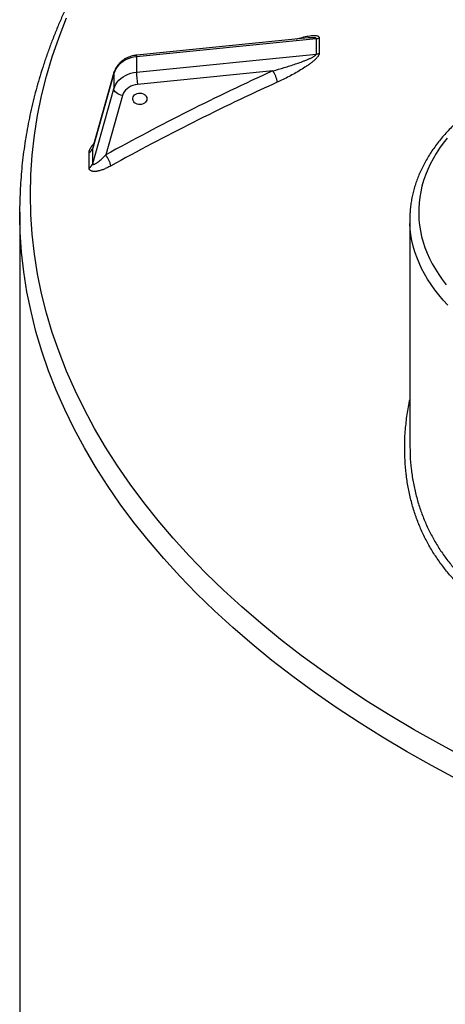
# Model space of a CAD drawing. Units: millimetres. Extents: x 0 to 420, y -6 to 302.
# Drawn here: x 259 to 271, y 97 to 125 of the extents above; entities that cross this region are included whole.
import ezdxf

# ---------------------------------------------------------------- set-up
doc = ezdxf.new("R2010")
doc.units = ezdxf.units.MM

msp = doc.modelspace()

# ---------------------------------------------------------------- linework, layer by layer
at = {"color": 7, "linetype": 'Continuous', "lineweight": 25}
for p, q in [((267.697, 124.474), (262.631, 123.966)), ((267.473, 124.497), (262.637, 124.012)), ((262.631, 123.533), (267.697, 124.041)), ((262.631, 123.966), (262.631, 123.533)), ((261.992, 123.496), (261.397, 121.393)), ((261.995, 123.518), (261.402, 121.421)), ((261.992, 123.496), (261.992, 123.063)), ((266.477, 123.568), (262.661, 123.186)), ((261.397, 120.96), (261.992, 123.063)), ((262.235, 122.873), (261.762, 121.198)), ((261.402, 121.42), (261.401, 121.42)), ((259.337, 119.589), (259.337, 82.742)), ((270.336, 119.386), (270.336, 113.058)), ((270.337, 113.058), (270.344, 112.794))]:
    msp.add_line(p, q, dxfattribs=at)
at = {"color": 8, "linetype": 'Continuous', "lineweight": 25}
msp.add_line((261.992, 123.496), (261.995, 123.518), dxfattribs=at)
at = {"color": 8, "linetype": 'Continuous', "lineweight": 25, "flags": 128}
for points in [[(271.863, 104.228), (271.153, 104.607), (270.46, 104.997), (269.785, 105.397), (269.129, 105.807), (268.491, 106.227), (267.872, 106.656), (267.273, 107.095), (266.695, 107.542), (266.136, 107.998), (265.599, 108.462), (265.083, 108.935), (264.588, 109.414), (264.116, 109.902), (263.665, 110.396), (263.237, 110.897), (262.833, 111.404), (262.451, 111.917), (262.092, 112.435), (261.757, 112.959), (261.447, 113.488), (261.16, 114.021), (260.897, 114.559), (260.659, 115.1), (260.446, 115.645), (260.257, 116.192), (260.093, 116.743), (259.954, 117.295), (259.841, 117.85), (259.752, 118.406), (259.689, 118.963), (259.651, 119.521), (259.638, 120.08), (259.651, 120.638), (259.689, 121.196), (259.752, 121.753), (259.841, 122.309), (259.954, 122.864), (260.093, 123.416), (260.257, 123.967), (260.446, 124.514), (260.659, 125.059)], [(262.631, 123.966), (262.632, 123.99), (262.633, 124.006), (262.636, 124.012), (262.637, 124.012)], [(271.662, 103.608), (270.946, 103.99), (270.247, 104.383), (269.567, 104.786), (268.905, 105.2), (268.262, 105.623), (267.638, 106.056), (267.034, 106.498), (266.451, 106.949), (265.888, 107.409), (265.346, 107.877), (264.826, 108.353), (264.327, 108.837), (263.851, 109.328), (263.397, 109.826), (262.966, 110.331), (262.557, 110.842), (262.172, 111.36), (261.811, 111.882), (261.474, 112.411), (261.16, 112.944), (260.871, 113.481), (260.606, 114.023), (260.366, 114.569), (260.151, 115.118), (259.961, 115.67), (259.796, 116.225), (259.656, 116.782), (259.541, 117.341), (259.452, 117.902), (259.388, 118.463), (259.35, 119.026), (259.338, 119.424)], [(271.406, 116.966), (271.277, 117.107), (271.156, 117.252), (271.042, 117.398), (270.937, 117.546), (270.84, 117.696), (270.751, 117.848), (270.671, 118.002), (270.599, 118.157), (270.536, 118.313), (270.481, 118.47), (270.435, 118.628), (270.398, 118.787), (270.369, 118.946), (270.35, 119.106), (270.339, 119.262)]]:
    msp.add_lwpolyline(points, dxfattribs=at)
at = {"color": 7, "linetype": 'Continuous', "lineweight": 25, "flags": 128}
for points in [[(262.631, 123.966), (262.549, 123.954), (262.469, 123.934), (262.393, 123.908), (262.32, 123.875), (262.252, 123.835), (262.19, 123.79), (262.135, 123.739), (262.087, 123.683), (262.047, 123.624), (262.015, 123.561), (261.992, 123.496)], [(261.992, 123.063), (262.015, 123.128), (262.047, 123.191), (262.087, 123.25), (262.135, 123.306), (262.19, 123.357), (262.252, 123.402), (262.32, 123.442), (262.393, 123.475), (262.469, 123.502), (262.549, 123.521), (262.631, 123.533)], [(262.235, 122.873), (262.188, 122.884), (262.142, 122.901), (262.1, 122.922), (262.063, 122.947), (262.033, 122.975), (262.01, 123.004), (261.996, 123.034), (261.992, 123.063)], [(262.661, 123.186), (262.595, 123.175), (262.531, 123.158), (262.47, 123.133), (262.414, 123.102), (262.363, 123.065), (262.32, 123.023), (262.283, 122.976), (262.255, 122.926), (262.235, 122.873)], [(262.922, 122.781), (262.918, 122.746), (262.904, 122.712), (262.882, 122.682), (262.852, 122.656), (262.816, 122.636), (262.776, 122.623), (262.733, 122.618), (262.69, 122.62), (262.648, 122.629), (262.61, 122.646), (262.577, 122.668), (262.551, 122.697), (262.533, 122.729), (262.524, 122.763), (262.524, 122.798), (262.533, 122.833), (262.551, 122.865), (262.577, 122.893), (262.61, 122.916), (262.648, 122.932), (262.69, 122.942), (262.733, 122.944), (262.776, 122.938), (262.816, 122.925), (262.852, 122.905), (262.882, 122.88), (262.904, 122.849), (262.918, 122.816), (262.922, 122.781)], [(271.392, 121.676), (271.28, 121.532), (271.175, 121.386), (271.079, 121.238), (270.992, 121.088), (270.912, 120.937), (270.841, 120.784), (270.779, 120.63), (270.725, 120.475), (270.68, 120.319), (270.644, 120.162), (270.616, 120.005), (270.598, 119.847), (270.588, 119.689), (270.587, 119.531), (270.594, 119.373), (270.611, 119.215), (270.636, 119.058), (270.67, 118.901), (270.713, 118.745), (270.765, 118.59), (270.825, 118.435), (270.894, 118.282), (270.971, 118.131), (271.057, 117.98), (271.151, 117.832), (271.253, 117.685), (271.363, 117.541)], [(259.338, 119.424), (259.337, 119.589), (259.338, 119.764)]]:
    msp.add_lwpolyline(points, dxfattribs=at)
at = {"color": 7, "linetype": 'Continuous', "lineweight": 25}
for centre, radius, start, end in [((275.09, 124.257), 7.396, 178.3228, 181.6772), ((267.672, 124.763), 0.29, 275.014, 292.6091), ((275.146, 124.279), 7.366, 178.3228, 181.6772), ((267.665, 124.332), 0.293, 276.1632, 293.6394), ((293.615, 63.706), 65.727, 114.38681, 118.98828), ((265.434, 123.604), 2.804, 181.4579, 188.5796), ((265.904, 123.168), 0.699, 6.5402, 34.93), ((293.627, 63.626), 65.462, 114.38681, 118.98828), ((261.197, 121.455), 0.209, 298.3283, 342.8012), ((199.766, 121.177), 61.632, 359.79875, 0.20125), ((199.914, 121.055), 61.383, 359.79875, 0.20125), ((261.308, 120.806), 0.6, 7.7546, 40.8246), ((261.2, 121.022), 0.207, 297.8222, 342.499), ((273.253, 119.386), 2.917, 177.6045, 182.4515)]:
    msp.add_arc(centre, radius, start, end, dxfattribs=at)
for points, knots in [([(282.546, 139.809), (282.507, 139.8), (282.301, 139.752), (281.93, 139.66), (281.433, 139.534), (280.939, 139.403), (280.448, 139.268), (279.96, 139.129), (279.476, 138.986), (278.996, 138.838), (278.519, 138.687), (278.046, 138.531), (277.577, 138.372), (277.112, 138.208), (276.651, 138.041), (276.194, 137.869), (275.742, 137.694), (275.293, 137.514), (274.85, 137.331), (274.411, 137.144), (273.976, 136.954), (273.547, 136.759), (273.122, 136.561), (272.702, 136.359), (272.287, 136.154), (271.877, 135.945), (271.473, 135.733), (271.074, 135.517), (270.68, 135.297), (270.291, 135.075), (269.909, 134.848), (269.531, 134.619), (269.16, 134.386), (268.794, 134.15), (268.435, 133.911), (268.081, 133.669), (267.733, 133.423), (267.391, 133.175), (267.056, 132.924), (266.727, 132.669), (266.404, 132.412), (266.087, 132.152), (265.777, 131.89), (265.474, 131.624), (265.177, 131.356), (264.887, 131.085), (264.604, 130.812), (264.328, 130.536), (264.058, 130.258), (263.796, 129.978), (263.54, 129.695), (263.292, 129.41), (263.05, 129.123), (262.816, 128.833), (262.589, 128.542), (262.37, 128.249), (262.158, 127.954), (261.953, 127.657), (261.756, 127.358), (261.566, 127.057), (261.384, 126.755), (261.209, 126.452), (261.042, 126.147), (260.883, 125.84), (260.731, 125.533), (260.587, 125.224), (260.451, 124.913), (260.323, 124.602), (260.202, 124.29), (260.089, 123.977), (259.984, 123.663), (259.887, 123.348), (259.798, 123.032), (259.716, 122.716), (259.643, 122.399), (259.577, 122.081), (259.519, 121.764), (259.469, 121.445), (259.427, 121.127), (259.393, 120.808), (259.367, 120.489), (259.349, 120.169), (259.34, 119.93), (259.339, 119.798), (259.339, 119.772)], [0, 0, 0, 0, 0.0028391, 0.015309, 0.0277797, 0.0402512, 0.0527236, 0.0651969, 0.0776711, 0.0901462, 0.1026223, 0.1150994, 0.1275774, 0.1400564, 0.1525364, 0.1650174, 0.1774994, 0.1899825, 0.2024665, 0.2149515, 0.2274376, 0.2399246, 0.2524125, 0.2649014, 0.2773912, 0.2898818, 0.3023732, 0.3148654, 0.3273583, 0.3398518, 0.3523459, 0.3648404, 0.3773352, 0.3898303, 0.4023255, 0.4148206, 0.4273155, 0.43981, 0.4523039, 0.4647969, 0.477289, 0.4897798, 0.5022691, 0.5147566, 0.527242, 0.5397251, 0.5522054, 0.5646827, 0.5771566, 0.5896266, 0.6020925, 0.6145538, 0.6270101, 0.639461, 0.6519061, 0.6643448, 0.6767769, 0.6892019, 0.7016193, 0.7140288, 0.72643, 0.7388226, 0.7512062, 0.7635806, 0.7759455, 0.7883007, 0.8006462, 0.8129817, 0.8253075, 0.8376234, 0.8499296, 0.8622264, 0.8745139, 0.8867927, 0.899063, 0.9113255, 0.9235806, 0.9358291, 0.9480716, 0.960309, 0.972542, 0.9847715, 0.9969984, 1, 1, 1, 1]), ([(287.833, 119.512), (287.831, 119.554), (287.826, 119.649), (287.81, 119.795), (287.786, 119.95), (287.753, 120.105), (287.713, 120.259), (287.665, 120.413), (287.609, 120.565), (287.545, 120.716), (287.474, 120.867), (287.395, 121.016), (287.308, 121.163), (287.214, 121.309), (287.112, 121.453), (287.003, 121.595), (286.887, 121.736), (286.763, 121.874), (286.633, 122.009), (286.495, 122.143), (286.351, 122.273), (286.2, 122.401), (286.043, 122.527), (285.879, 122.649), (285.709, 122.768), (285.534, 122.884), (285.352, 122.997), (285.165, 123.106), (284.972, 123.212), (284.774, 123.315), (284.571, 123.413), (284.363, 123.508), (284.15, 123.6), (283.933, 123.687), (283.711, 123.771), (283.485, 123.85), (283.256, 123.926), (283.022, 123.997), (282.786, 124.064), (282.545, 124.127), (282.302, 124.186), (282.056, 124.24), (281.807, 124.29), (281.556, 124.336), (281.303, 124.377), (281.048, 124.414), (280.791, 124.446), (280.532, 124.474), (280.272, 124.497), (280.011, 124.515), (279.75, 124.529), (279.487, 124.539), (279.225, 124.543), (278.962, 124.544), (278.699, 124.539), (278.437, 124.53), (278.175, 124.516), (277.914, 124.498), (277.654, 124.475), (277.396, 124.448), (277.139, 124.416), (276.883, 124.379), (276.63, 124.338), (276.379, 124.293), (276.13, 124.243), (275.884, 124.189), (275.64, 124.131), (275.4, 124.068), (275.163, 124.001), (274.929, 123.93), (274.7, 123.855), (274.474, 123.775), (274.252, 123.692), (274.034, 123.605), (273.821, 123.514), (273.613, 123.419), (273.41, 123.32), (273.211, 123.218), (273.018, 123.112), (272.83, 123.003), (272.648, 122.89), (272.472, 122.774), (272.302, 122.655), (272.138, 122.533), (271.98, 122.408), (271.828, 122.28), (271.683, 122.149), (271.545, 122.015), (271.414, 121.879), (271.29, 121.741), (271.173, 121.6), (271.063, 121.457), (270.961, 121.313), (270.866, 121.166), (270.779, 121.018), (270.699, 120.868), (270.627, 120.717), (270.563, 120.565), (270.507, 120.412), (270.459, 120.258), (270.418, 120.103), (270.386, 119.948), (270.362, 119.792), (270.346, 119.648), (270.341, 119.555), (270.339, 119.515)], [0, 0, 0, 0, 0.007809, 0.01733, 0.026856, 0.036392, 0.04594, 0.055505, 0.065088, 0.07469, 0.084314, 0.093959, 0.103626, 0.113313, 0.12302, 0.132744, 0.142485, 0.15224, 0.162008, 0.171786, 0.181573, 0.191368, 0.201168, 0.210972, 0.220779, 0.230588, 0.240398, 0.250208, 0.260018, 0.269827, 0.279634, 0.28944, 0.299244, 0.309045, 0.318845, 0.328643, 0.338439, 0.348232, 0.358024, 0.367813, 0.377601, 0.387387, 0.397171, 0.406954, 0.416735, 0.426515, 0.436294, 0.446072, 0.455849, 0.465626, 0.475401, 0.485177, 0.494952, 0.504727, 0.514502, 0.524278, 0.534053, 0.543829, 0.553606, 0.563383, 0.573162, 0.582941, 0.592721, 0.602503, 0.612287, 0.622072, 0.631858, 0.641647, 0.651438, 0.66123, 0.671025, 0.680822, 0.690622, 0.700424, 0.710228, 0.720035, 0.729844, 0.739655, 0.749468, 0.759283, 0.769099, 0.778916, 0.788733, 0.798549, 0.808364, 0.818176, 0.827984, 0.837787, 0.847583, 0.85737, 0.867147, 0.876912, 0.886662, 0.896396, 0.906111, 0.915807, 0.925482, 0.935135, 0.944766, 0.954375, 0.963964, 0.973533, 0.983085, 0.992624, 1, 1, 1, 1]), ([(267.783, 124.064), (267.783, 124.059), (267.783, 124.054), (267.781, 124.044), (267.78, 124.039), (267.775, 124.023), (267.769, 124.012), (267.757, 123.99), (267.749, 123.978), (267.732, 123.956), (267.722, 123.945), (267.702, 123.923), (267.692, 123.912), (267.67, 123.891), (267.658, 123.88), (267.623, 123.849), (267.599, 123.828), (267.549, 123.789), (267.523, 123.77), (267.484, 123.741), (267.471, 123.732), (267.444, 123.714), (267.431, 123.705), (267.365, 123.66), (267.311, 123.626), (267.204, 123.56), (267.149, 123.529), (267.04, 123.468), (266.986, 123.438), (266.876, 123.381), (266.82, 123.353), (266.71, 123.299), (266.654, 123.273), (266.598, 123.248)], [0, 0, 0, 0, 0.015625, 0.015625, 0.03125, 0.03125, 0.0625, 0.0625, 0.09375, 0.09375, 0.125, 0.125, 0.15625, 0.15625, 0.1875, 0.1875, 0.25, 0.25, 0.3125, 0.3125, 0.34375, 0.34375, 0.375, 0.375, 0.5, 0.5, 0.625, 0.625, 0.75, 0.75, 0.875, 0.875, 1, 1, 1, 1]), ([(262.637, 124.012), (262.621, 124.01), (262.58, 124.005), (262.514, 123.992), (262.44, 123.969), (262.368, 123.94), (262.301, 123.905), (262.237, 123.863), (262.18, 123.815), (262.128, 123.763), (262.083, 123.705), (262.045, 123.644), (262.015, 123.582), (262.001, 123.539), (261.995, 123.518)], [0, 0, 0, 0, 0.052177, 0.139796, 0.227562, 0.315363, 0.403118, 0.490714, 0.578007, 0.66484, 0.751064, 0.83656, 0.921265, 1, 1, 1, 1]), ([(266.477, 123.568), (266.583, 123.597), (266.69, 123.628), (266.902, 123.692), (267.009, 123.726), (267.167, 123.781), (267.22, 123.799), (267.299, 123.828), (267.325, 123.838), (267.377, 123.858), (267.404, 123.869), (267.455, 123.89), (267.481, 123.901), (267.532, 123.924), (267.558, 123.936), (267.595, 123.955), (267.607, 123.962), (267.631, 123.976), (267.642, 123.983), (267.659, 123.994), (267.664, 123.998), (267.674, 124.006), (267.679, 124.01), (267.685, 124.016), (267.687, 124.019), (267.69, 124.023), (267.692, 124.025), (267.696, 124.032), (267.697, 124.037), (267.697, 124.041)], [0, 0, 0, 0, 0.25, 0.25, 0.5, 0.5, 0.625, 0.625, 0.6875, 0.6875, 0.75, 0.75, 0.8125, 0.8125, 0.875, 0.875, 0.90625, 0.90625, 0.9375, 0.9375, 0.953125, 0.953125, 0.96875, 0.96875, 0.976562, 0.976562, 0.984375, 0.984375, 1, 1, 1, 1]), ([(261.397, 120.96), (261.397, 120.956), (261.398, 120.952), (261.399, 120.946), (261.401, 120.943), (261.406, 120.936), (261.41, 120.934), (261.422, 120.933), (261.428, 120.933), (261.438, 120.936), (261.441, 120.937), (261.449, 120.939), (261.452, 120.941), (261.471, 120.949), (261.487, 120.958), (261.511, 120.974), (261.519, 120.98), (261.536, 120.992), (261.544, 120.998), (261.57, 121.018), (261.587, 121.032), (261.621, 121.062), (261.639, 121.077), (261.691, 121.126), (261.726, 121.161), (261.762, 121.198)], [0, 0, 0, 0, 0.03125, 0.03125, 0.0625, 0.0625, 0.125, 0.125, 0.1875, 0.1875, 0.21875, 0.21875, 0.25, 0.25, 0.375, 0.375, 0.4375, 0.4375, 0.5, 0.5, 0.625, 0.625, 0.75, 0.75, 1, 1, 1, 1]), ([(261.902, 120.887), (261.869, 120.868), (261.835, 120.851), (261.768, 120.82), (261.735, 120.805), (261.686, 120.786), (261.67, 120.78), (261.638, 120.769), (261.622, 120.764), (261.575, 120.75), (261.545, 120.743), (261.508, 120.737), (261.501, 120.736), (261.487, 120.735), (261.48, 120.734), (261.459, 120.732), (261.445, 120.732), (261.419, 120.733), (261.407, 120.734), (261.39, 120.737), (261.384, 120.738), (261.373, 120.741), (261.368, 120.742), (261.352, 120.748), (261.343, 120.753), (261.331, 120.762), (261.327, 120.765), (261.32, 120.772), (261.317, 120.776), (261.302, 120.796), (261.296, 120.815), (261.296, 120.839)], [0, 0, 0, 0, 0.125, 0.125, 0.25, 0.25, 0.3125, 0.3125, 0.375, 0.375, 0.5, 0.5, 0.53125, 0.53125, 0.5625, 0.5625, 0.625, 0.625, 0.6875, 0.6875, 0.71875, 0.71875, 0.75, 0.75, 0.8125, 0.8125, 0.84375, 0.84375, 0.875, 0.875, 1, 1, 1, 1])]:
    msp.add_open_spline(points, degree=3, knots=knots, dxfattribs=at)
at = {"color": 8, "linetype": 'Continuous', "lineweight": 25}
for points, knots in [([(267.14, 124.464), (267.194, 124.481), (267.307, 124.516), (267.446, 124.547), (267.568, 124.566), (267.656, 124.57), (267.72, 124.562), (267.754, 124.548), (267.775, 124.53), (267.783, 124.511), (267.783, 124.497), (267.783, 124.495)], [0, 0, 0, 0, 0.20731, 0.432744, 0.550711, 0.709879, 0.81435, 0.867303, 0.920111, 0.989321, 1, 1, 1, 1]), ([(267.697, 124.474), (267.697, 124.475), (267.697, 124.479), (267.693, 124.486), (267.683, 124.493), (267.665, 124.499), (267.629, 124.504), (267.565, 124.505), (267.507, 124.5), (267.473, 124.497)], [0, 0, 0, 0, 0.01675, 0.083674, 0.132171, 0.238889, 0.350675, 0.605364, 1, 1, 1, 1]), ([(261.296, 121.271), (261.299, 121.291), (261.302, 121.324), (261.326, 121.378), (261.356, 121.429), (261.391, 121.479), (261.42, 121.512), (261.431, 121.524)], [0, 0, 0, 0, 0.270251, 0.44874, 0.627411, 0.857069, 1, 1, 1, 1]), ([(261.402, 121.421), (261.4, 121.414), (261.397, 121.403), (261.397, 121.396), (261.397, 121.393)], [0, 0, 0, 0, 0.690735, 1, 1, 1, 1]), ([(287.836, 119.247), (287.852, 119.201), (287.909, 119.043), (287.98, 118.762), (288.052, 118.405), (288.098, 118.042), (288.122, 117.666), (288.121, 117.278), (288.093, 116.879), (288.041, 116.475), (287.964, 116.07), (287.863, 115.665), (287.735, 115.25), (287.579, 114.826), (287.392, 114.393), (287.18, 113.964), (286.944, 113.539), (286.684, 113.121), (286.396, 112.701), (286.077, 112.28), (285.727, 111.859), (285.353, 111.45), (284.959, 111.052), (284.544, 110.67), (284.108, 110.3), (283.65, 109.944), (283.171, 109.603), (282.714, 109.306), (282.283, 109.049), (281.883, 108.828), (281.475, 108.62), (281.04, 108.416), (280.576, 108.219), (280.084, 108.033), (279.586, 107.868), (279.085, 107.725), (278.594, 107.608), (278.115, 107.516), (277.648, 107.447), (277.182, 107.399), (276.72, 107.373), (276.263, 107.369), (275.813, 107.388), (275.37, 107.43), (274.935, 107.496), (274.511, 107.586), (274.099, 107.699), (273.701, 107.834), (273.327, 107.989), (272.976, 108.163), (272.647, 108.355), (272.335, 108.565), (272.041, 108.793), (271.767, 109.038), (271.516, 109.298), (271.288, 109.571), (271.081, 109.857), (270.896, 110.156), (270.731, 110.467), (270.588, 110.788), (270.466, 111.123), (270.365, 111.473), (270.286, 111.837), (270.23, 112.209), (270.198, 112.587), (270.189, 112.969), (270.203, 113.366), (270.245, 113.777), (270.291, 114.091), (270.329, 114.264), (270.336, 114.295)], [0, 0, 0, 0, 0.0057075, 0.0199121, 0.0341187, 0.0483064, 0.0624537, 0.077415, 0.0924159, 0.1074388, 0.122464, 0.1374699, 0.1524346, 0.1685489, 0.1847068, 0.2008883, 0.2170715, 0.2332335, 0.2493506, 0.2666059, 0.2839118, 0.3012437, 0.3185759, 0.3358825, 0.3531383, 0.3707934, 0.3884621, 0.4061168, 0.419757, 0.4334106, 0.4470638, 0.4607034, 0.4764456, 0.4922229, 0.5080102, 0.5237839, 0.539523, 0.5540939, 0.5687096, 0.5833458, 0.5979792, 0.6125883, 0.6271549, 0.6417651, 0.6564273, 0.6711145, 0.6857997, 0.7004574, 0.7150647, 0.7289289, 0.7428382, 0.756771, 0.7707044, 0.784615, 0.79848, 0.8120687, 0.8256957, 0.8393437, 0.8529937, 0.8666252, 0.880217, 0.8944284, 0.9086767, 0.9229457, 0.9372172, 0.9514711, 0.9656863, 0.9811267, 0.9966071, 1, 1, 1, 1]), ([(270.344, 112.794), (270.344, 112.772), (270.347, 112.624), (270.374, 112.355), (270.426, 111.989), (270.504, 111.631), (270.602, 111.286), (270.722, 110.957), (270.861, 110.641), (271.022, 110.336), (271.203, 110.042), (271.405, 109.761), (271.628, 109.493), (271.873, 109.239), (272.14, 108.999), (272.427, 108.776), (272.731, 108.57), (273.052, 108.383), (273.395, 108.213), (273.761, 108.062), (274.149, 107.931), (274.551, 107.822), (274.965, 107.736), (275.39, 107.673), (275.822, 107.634), (276.262, 107.617), (276.708, 107.624), (277.159, 107.652), (277.614, 107.701), (278.069, 107.772), (278.537, 107.865), (279.016, 107.983), (279.506, 108.127), (279.992, 108.292), (280.472, 108.477), (280.965, 108.691), (281.468, 108.934), (281.979, 109.21), (282.483, 109.51), (282.977, 109.834), (283.459, 110.181), (283.915, 110.54), (284.345, 110.911), (284.75, 111.289), (285.135, 111.682), (285.5, 112.088), (285.842, 112.504), (286.153, 112.92), (286.434, 113.335), (286.687, 113.748), (286.918, 114.167), (287.125, 114.591), (287.307, 115.017), (287.46, 115.436), (287.585, 115.845), (287.684, 116.244), (287.758, 116.643), (287.81, 117.032), (287.824, 117.285), (287.83, 117.406)], [0, 0, 0, 0, 0.002905, 0.019472, 0.036036, 0.052576, 0.069073, 0.084828, 0.10063, 0.116453, 0.132274, 0.14807, 0.163822, 0.17988, 0.195992, 0.212131, 0.228268, 0.244379, 0.260436, 0.27736, 0.294342, 0.311357, 0.328374, 0.345362, 0.362289, 0.379188, 0.396136, 0.413112, 0.430092, 0.447049, 0.463953, 0.482238, 0.500564, 0.518905, 0.537236, 0.555525, 0.576056, 0.596604, 0.617137, 0.638295, 0.659471, 0.68063, 0.700709, 0.720846, 0.741012, 0.761178, 0.781315, 0.801392, 0.820135, 0.83893, 0.85775, 0.876567, 0.895357, 0.914096, 0.931479, 0.948909, 0.966361, 0.98381, 1, 1, 1, 1])]:
    msp.add_open_spline(points, degree=3, knots=knots, dxfattribs=at)

doc.saveas('drawing.dxf')
